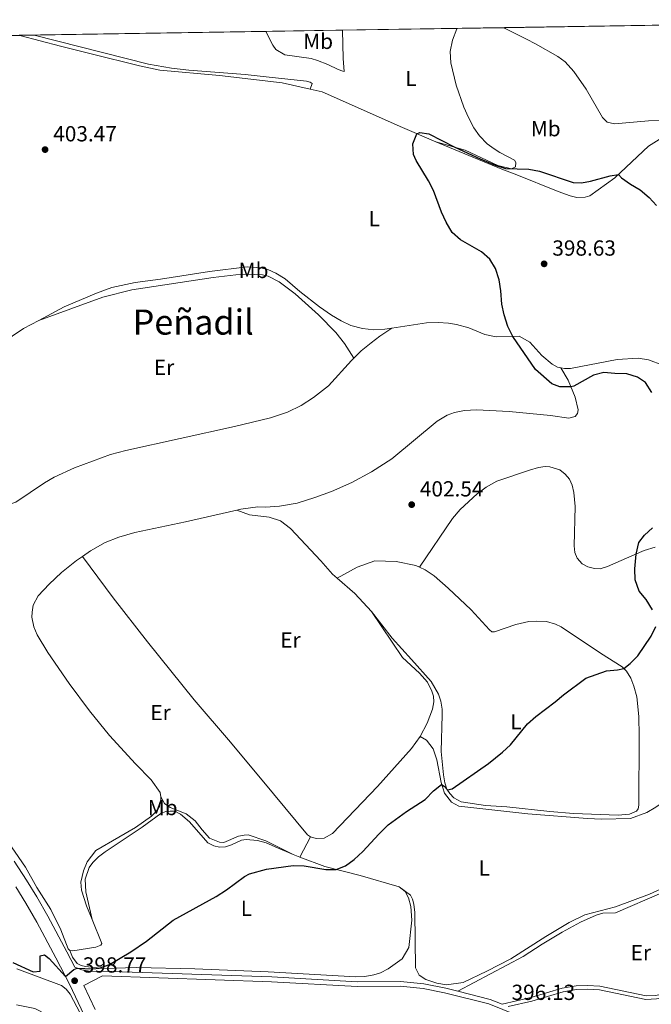
# Model space of a CAD drawing. Units: metres. Extents: x 608869 to 615858, y 641575 to 646311.
# Drawn here: x 615332 to 615621, y 645859 to 646311 of the extents above; entities that cross this region are included whole.
import ezdxf
from ezdxf.enums import TextEntityAlignment as Align

# ---------------------------------------------------------------- set-up
doc = ezdxf.new("R2010")
doc.units = ezdxf.units.M
doc.header["$MEASUREMENT"] = 0
doc.linetypes.add('DGN Style 3', pattern=[122.305624, 87.36116, -34.944464])
for name, color, linetype, lineweight in [('Elementos auxiliares', 7, 'Continuous', 5), ('Entidades rústicas y varios', 7, 'Continuous', 5), ('Relieve y altimetría', 7, 'Continuous', 5), ('Textos de rotulación', 7, 'Continuous', 5), ('Viales y ferrocarril', 7, 'Continuous', 5)]:
    doc.layers.add(name, color=color, linetype=linetype, lineweight=lineweight)
doc.styles.add('Style-Arial', font='txt')
doc.styles.add('Style-Arial Narrow', font='txt')
doc.styles.add('Style-Times New Roman', font='txt')

# ---------------------------------------------------------------- blocks, each defined once
blk = doc.blocks.new('5PATER_51')
at = {"layer": 'Relieve y altimetría', "linetype": 'Continuous', "lineweight": 5}
h = blk.add_hatch(color=250, dxfattribs=at)
edge = h.paths.add_edge_path()
edge.add_ellipse((1.001171767711639e-08, 1.001171767711639e-08), major_axis=(-1.095731442658747, -1.11071070018244), ratio=0.9994222409660317, start_angle=0, end_angle=360)
blk = doc.blocks.new('5PATER_59')
at = {"layer": 'Relieve y altimetría', "linetype": 'Continuous', "lineweight": 5}
h = blk.add_hatch(color=250, dxfattribs=at)
edge = h.paths.add_edge_path()
edge.add_ellipse((1.001171767711639e-08, 1.001171767711639e-08), major_axis=(-1.095731442658747, -1.11071070018244), ratio=0.9994222409660317, start_angle=0, end_angle=360)
blk = doc.blocks.new('5PATER_86')
at = {"layer": 'Relieve y altimetría', "linetype": 'Continuous', "lineweight": 5}
h = blk.add_hatch(color=250, dxfattribs=at)
edge = h.paths.add_edge_path()
edge.add_ellipse((1.001171767711639e-08, 1.001171767711639e-08), major_axis=(-1.095731442658747, -1.11071070018244), ratio=0.9994222409660317, start_angle=0, end_angle=360)
blk = doc.blocks.new('5PATER_117')
at = {"layer": 'Relieve y altimetría', "linetype": 'Continuous', "lineweight": 5}
h = blk.add_hatch(color=250, dxfattribs=at)
edge = h.paths.add_edge_path()
edge.add_ellipse((1.001171767711639e-08, 1.001171767711639e-08), major_axis=(-1.095731442658747, -1.11071070018244), ratio=0.9994222409660317, start_angle=0, end_angle=360)

msp = doc.modelspace()

# ---------------------------------------------------------------- linework, layer by layer
at = {"layer": 'Elementos auxiliares', "color": 250, "linetype": 'Continuous', "lineweight": 5, "extrusion": (-0.07249196835745689, -0.001164839686040173, 0.997368315955629), "elevation": -44973.58198558867, "flags": 128}
msp.add_lwpolyline([(-636333.7701789772, 624240.2309449769), (-636333.7701789772, 624218.5761687371)], dxfattribs=at)
at = {"layer": 'Elementos auxiliares', "color": 250, "linetype": 'Continuous', "lineweight": 5, "extrusion": (0.0245961098617021, 0.0003949304776678933, 0.9996973919189692), "elevation": 15798.36878216338, "flags": 128}
msp.add_lwpolyline([(636341.2226810425, -625872.2568859225), (636341.2226810425, -625651.1935077435)], dxfattribs=at)
at = {"layer": 'Elementos auxiliares', "color": 250, "linetype": 'Continuous', "lineweight": 5, "extrusion": (-0.05376825341531727, -0.0008607425367203693, 0.9985530702205826), "elevation": -33238.50958531452, "flags": 128}
msp.add_lwpolyline([(-636371.3987828039, 624720.8323709441), (-636371.3987828039, 624714.1378280171)], dxfattribs=at)
at = {"layer": 'Elementos auxiliares', "color": 250, "linetype": 'Continuous', "lineweight": 5, "extrusion": (0.01070038157461754, 0.0001718013606123403, 0.9999427345195575), "elevation": 7099.402178161458, "flags": 128}
msp.add_lwpolyline([(615404.7811832463, 646303.9948511063), (615298.6441036891, 646302.290851081)], dxfattribs=at)
at = {"layer": 'Elementos auxiliares', "color": 250, "linetype": 'Continuous', "lineweight": 5, "extrusion": (0.02907062030255945, 0.0004661529862621282, 0.9995772515101661), "elevation": 18595.35512356219, "flags": 128}
msp.add_lwpolyline([(636354.6300339941, -625486.5295756955), (636354.6300339941, -625451.2751422862)], dxfattribs=at)
at = {"layer": 'Elementos auxiliares', "color": 250, "linetype": 'Continuous', "lineweight": 5, "extrusion": (0.008111618319944386, 0.0001302444524725366, 0.9999670918008323), "elevation": 5478.574806831499, "flags": 128}
msp.add_lwpolyline([(615508.5567678066, 646305.9049278675), (615456.0530395585, 646305.0619278604)], dxfattribs=at)
at = {"layer": 'Elementos auxiliares', "color": 250, "linetype": 'Continuous', "lineweight": 5}
msp.add_3dface([(608947.3800000001, 641575.3), (608876.52, 646201.44), (615782.8400000001, 646310.6399999999), (615858.26, 641684.45)], dxfattribs=at)
at = {"layer": 'Entidades rústicas y varios', "color": 92, "linetype": 'Continuous', "lineweight": 5, "extrusion": (-0.1946841086129877, -0.2604262184302352, 0.9456618225389529), "elevation": -287691.9052519762, "flags": 128}
msp.add_lwpolyline([(106156.2155393459, 837951.3386522895), (106145.2329730878, 837953.5345494603), (106134.5260333972, 837954.3956856057)], dxfattribs=at)
at = {"layer": 'Entidades rústicas y varios', "color": 92, "linetype": 'Continuous', "lineweight": 5, "extrusion": (-0.003039539430567623, -0.005699289820456733, 0.9999791394302145), "elevation": -5151.585148033893, "flags": 128}
msp.add_lwpolyline([(615458.31408222, 645907.7548653842), (615463.2682660266, 645917.04401625)], dxfattribs=at)
at = {"layer": 'Entidades rústicas y varios', "color": 92, "linetype": 'Continuous', "lineweight": 5, "extrusion": (0.01237858600038232, -0.005240569255636311, 0.9999096494396421), "elevation": 4633.925402832467, "flags": 128}
msp.add_lwpolyline([(615407.8264134037, 645959.7796474621), (615404.8120996703, 645961.0556649843)], dxfattribs=at)
at = {"layer": 'Entidades rústicas y varios', "color": 6, "linetype": 'Continuous', "lineweight": 5}
msp.add_polyline3d([(615797.919, 645385.7010000001, 387.749), (615791.811, 645760.3130000001, 387.608), (615791.773, 645762.6740000001, 387.655), (615789.7919999999, 645884.166, 395.462), (615789.3829999999, 645909.263, 395.418), (615786.602, 646079.881, 393.15), (615785.125, 646170.4739999999, 394.455), (615783.172, 646290.273, 395.44), (615782.8400000001, 646310.6399999999, 396.193), (615780.6170000001, 646310.604, 396.275), (615774.6270000001, 646310.5079999999, 397.581), (615553.659, 646306.96, 403.019), (615532.064, 646306.6130000001, 401.449), (615479.5619999999, 646305.77, 401.875), (615444.327, 646305.2050000001, 402.9), (615338.196, 646303.5009999999, 404.036), (615331.5120000001, 646303.3940000001, 403.676), (615299.824, 646302.885, 404.427)], dxfattribs=at)
at = {"layer": 'Entidades rústicas y varios', "color": 92, "linetype": 'Continuous', "lineweight": 5}
for points in [[(615633.587, 646264.882, 402.092), (615619.852, 646264.19, 402.092), (615604.1669999999, 646262.9140000001, 402.032), (615600.8160000001, 646263.6059999999, 402.121), (615598.767, 646265.8470000001, 402.121), (615591.216, 646278.8489999999, 402.21), (615585.5120000001, 646286.925, 402.478), (615581.5360000001, 646291.263, 402.418), (615578.2609999999, 646293.743, 402.448), (615567.9410000001, 646299.504, 402.656), (615563.838, 646301.7250000001, 402.954), (615554.0760000001, 646306.547, 403.013), (615553.659, 646306.96, 403.019)], [(615331.5120000001, 646303.3940000001, 403.676), (615350.163, 646298.483, 403.409), (615364.2380000001, 646294.987, 403.29), (615386.4310000001, 646289.4269999999, 402.546), (615395.7930000001, 646287.5430000001, 402.427), (615423.1780000001, 646285.0860000001, 401.951), (615451.926, 646281.7110000001, 401.415), (615464.69, 646278.838, 401.144)], [(615338.196, 646303.5009999999, 404.036), (615390.577, 646290.212, 403.05), (615401.19, 646288.358, 403.05), (615409.0970000001, 646287.5689999999, 403.02), (615434.865, 646285.5190000001, 402.693), (615445.906, 646284.3600000001, 401.86), (615463.0700000001, 646282.398, 401.384), (615464.659, 646281.9310000001, 401.414), (615465.5660000001, 646281.358, 401.324), (615464.69, 646278.838, 401.144)], [(615444.327, 646305.2050000001, 402.9), (615447.56, 646298.898, 402.602), (615448.976, 646296.997, 402.542), (615453.024, 646294.5660000001, 402.274), (615465.0930000001, 646292.777, 401.62), (615468.0009999999, 646291.926, 401.62), (615472.869, 646290.051, 401.263), (615477.5970000001, 646287.815, 400.995), (615479.729, 646287.0320000001, 400.935), (615480.328, 646286.899, 400.995), (615479.8570000001, 646292.78, 401.471), (615479.5619999999, 646305.77, 401.875)], [(615532.064, 646306.6130000001, 401.449), (615531.97, 646306.4369999999, 401.441), (615530.0149999999, 646301.1799999999, 401.203), (615528.8910000001, 646296.003, 400.965), (615529.256, 646290.8330000001, 400.965), (615531.648, 646280.652, 400.697), (615535.1089999999, 646270.5560000001, 400.399), (615537.2779999999, 646265.817, 400.221), (615539.716, 646261.084, 400.161), (615542.335, 646257.4269999999, 400.042), (615545.788, 646253.791, 399.983), (615549.0889999999, 646251.4610000001, 399.983), (615551.6300000001, 646249.7960000001, 399.983), (615558.385, 646246.2110000001, 399.983), (615558.976, 646245.1840000001, 400.012), (615558.818, 646243.1259999999, 400.191), (615556.935, 646242.217, 400.34), (615550.7649999999, 646243.7919999999, 400.28), (615535.7390000001, 646250.837, 399.864), (615522.3589999999, 646254.618, 400.255)], [(615464.69, 646278.838, 401.144), (615470.183, 646277.602, 401.028), (615507.0160000001, 646261.2380000001, 399.808), (615522.3589999999, 646254.618, 400.255)], [(615522.3589999999, 646254.618, 400.255), (615552.6399999999, 646242.0519999999, 399.451), (615558.706, 646239.879, 399.421), (615578.398, 646231.8759999999, 399.332), (615583.865, 646229.837, 399.362), (615586.949, 646229.0789999999, 399.362), (615590.7860000001, 646229.203, 399.511), (615592.882, 646229.9380000001, 399.57), (615604.4099999999, 646238.108, 399.897), (615619.831, 646252.6229999999, 400.879), (615627.1300000001, 646257.237, 400.969)], [(615502.185, 646169.24, 402.341), (615498.976, 646168.767, 402.456), (615493.952, 646168.4950000001, 402.635), (615488.6399999999, 646169.05, 402.813), (615483.3970000001, 646170.47, 402.754), (615478.881, 646172.5320000001, 402.873), (615474.44, 646175.2220000001, 402.783), (615468.9890000001, 646179.048, 402.724), (615460.007, 646186.0320000001, 402.635), (615453.23, 646191.76, 402.486), (615449.0260000001, 646194.4850000001, 402.575), (615445.294, 646196.1499999999, 402.575), (615442.031, 646196.9029999999, 402.664), (615435.7990000001, 646197.3459999999, 402.664), (615418.587, 646195.2, 402.873), (615396.021, 646191.702, 402.902), (615384.3899999999, 646190.1969999999, 403.111), (615373.733, 646187.7930000001, 403.349), (615366.7990000001, 646185.273, 403.468), (615351.922, 646178.926, 403.855), (615340.2509999999, 646172.777, 403.817)], [(615340.2509999999, 646172.777, 403.817), (615369.5789999999, 646183.375, 402.715), (615382.949, 646186.798, 402.656), (615420.196, 646192.5, 402.537), (615430.5860000001, 646193.6470000001, 402.507), (615435.818, 646193.923, 402.507), (615442.791, 646193.6170000001, 402.448), (615445.425, 646192.997, 402.448), (615450.517, 646190.5020000001, 402.477), (615457.8570000001, 646184.9070000001, 402.567), (615468.48, 646175.314, 402.686), (615476.534, 646167.2649999999, 402.775), (615480.378, 646162.2390000001, 402.835), (615484.726, 646155.473, 402.597)], [(615340.2509999999, 646172.777, 403.817), (615333.2609999999, 646169.094, 403.795), (615322.8060000001, 646162.0819999999, 403.646), (615315.165, 646155.6440000001, 404.271), (615309.8200000001, 646150.2150000001, 404.36)], [(615579.5660000001, 646151.007, 399.361), (615578.044, 646151.321, 399.361), (615575.6000000001, 646152.6599999999, 399.391), (615570.9480000001, 646156.6540000001, 399.599), (615565.442, 646162.7110000001, 399.629), (615560.463, 646165.506, 399.867), (615550.051, 646165.2520000001, 400.343), (615544.7849999999, 646166.344, 400.552), (615537.4210000001, 646169.2890000001, 401.087), (615531.756, 646170.8770000001, 401.295), (615528.081, 646171.442, 401.415), (615523.311, 646171.743, 401.742), (615518.0760000001, 646171.585, 401.772), (615502.185, 646169.24, 402.341)], [(615484.726, 646155.473, 402.597), (615488.087, 646158.797, 402.486), (615492.6699999999, 646162.4809999999, 402.337), (615496.672, 646165.585, 402.277), (615502.185, 646169.24, 402.341)], [(615307.8090000001, 646136.2949999999, 404.36), (615313.544, 646124.4990000001, 404.39), (615320.5050000001, 646108.8640000001, 404.42), (615325.6599999999, 646093.9880000001, 404.42), (615327.315, 646089.5930000001, 404.539), (615327.902, 646088.744, 404.569), (615329.729, 646089.473, 404.509), (615342.8800000001, 646098.2479999999, 404.509), (615347.341, 646100.8570000001, 404.509), (615356.6699999999, 646105.193, 404.301), (615373.132, 646111.2509999999, 404.093), (615380.1399999999, 646113.148, 403.914), (615429.969, 646124.0989999999, 403.259), (615446.54, 646128.0760000001, 403.081), (615454.2450000001, 646130.7050000001, 402.902), (615460.5390000001, 646133.8049999999, 402.813), (615466.165, 646137.4550000001, 402.694), (615473.1510000001, 646142.686, 402.724), (615483.5819999999, 646154.341, 402.635), (615484.726, 646155.473, 402.597)], [(615626.45, 646152.2350000001, 398.231), (615619.8700000001, 646154.754, 398.32), (615615.149, 646155.5009999999, 398.736), (615605.432, 646154.818, 399.004), (615584.131, 646150.7250000001, 399.361), (615581.2749999999, 646150.655, 399.361), (615579.5660000001, 646151.007, 399.361)], [(615579.5660000001, 646151.007, 399.361), (615582.919, 646145.344, 399.747), (615586.173, 646137.6240000001, 400.402), (615587.5050000001, 646131.8230000001, 400.878), (615587.25, 646130.0900000001, 401.027), (615586.125, 646128.6340000001, 401.086), (615583.253, 646127.9979999999, 401.414), (615574.889, 646129.193, 401.146), (615555.913, 646131.051, 401.533), (615540.925, 646131.6969999999, 401.86), (615535.4820000001, 646131.5050000001, 402.009), (615530.862, 646130.558, 402.068), (615527.53, 646129.256, 402.187), (615522.895, 646126.494, 402.158), (615502.092, 646109.287, 402.604), (615492.8319999999, 646103.3160000001, 402.812), (615483.781, 646098.5109999999, 403.199), (615474.5360000001, 646094.3559999999, 403.467), (615466.807, 646091.5179999999, 403.586), (615458.7420000001, 646088.9990000001, 403.645), (615450.6499999999, 646087.6410000001, 403.794), (615444.2039999999, 646087.067, 404.003), (615440.658, 646087.2479999999, 404.032), (615432.915, 646086.196, 403.884), (615431.1170000001, 646085.7790000001, 403.922)], [(615354.4539999999, 645883.835, 400.551), (615353.7790000001, 645884.652, 400.61), (615350.351, 645893.379, 400.7), (615345.808, 645902.6740000001, 401.295), (615339.371, 645912.727, 401.83), (615334.112, 645922.094, 402.396), (615318.0730000001, 645945.068, 402.842), (615313.503, 645953.023, 403.199), (615309.092, 645962.976, 403.199), (615297.337, 645994.568, 403.616), (615294.399, 646005.152, 404.092), (615291.0320000001, 646017.5120000001, 403.943), (615288.517, 646029.06, 403.824), (615278.44, 646074.8019999999, 404.538), (615273.837, 646087.757, 404.538), (615264.8049999999, 646111.4680000001, 404.806), (615255.994, 646130.9569999999, 405.252), (615251.6980000001, 646139.872, 405.223), (615253.5519999999, 646142.2039999999, 405.017)], [(615622.8119999999, 646068.73, 399.609), (615617.9070000001, 646067.2409999999, 399.757), (615609.659, 646063.7350000001, 400.293), (615601.0900000001, 646059.9240000001, 400.293), (615597.632, 646058.9169999999, 400.382), (615595.129, 646059.0050000001, 400.382), (615591.9850000001, 646059.7620000001, 400.412), (615589.3899999999, 646061.216, 400.412), (615587.067, 646063.719, 400.531), (615586.05, 646066.344, 400.71), (615585.7649999999, 646069.462, 400.829), (615586.22, 646087.392, 401.156), (615585.5249999999, 646093.9240000001, 401.216), (615584.7609999999, 646097.179, 401.305), (615583.6229999999, 646099.8899999999, 401.335), (615581.602, 646102.192, 401.394), (615579.172, 646104.216, 401.573), (615574.642, 646105.6540000001, 401.632), (615572.467, 646105.7490000001, 401.662), (615569.352, 646105.3160000001, 401.692), (615565.3319999999, 646104.146, 401.692), (615550.2180000001, 646098.9850000001, 401.662), (615545.462, 646096.2790000001, 401.692), (615541.2790000001, 646093.2890000001, 401.751), (615533.5090000001, 646086.0149999999, 401.751), (615529.9780000001, 646081.881, 401.781), (615514.8970000001, 646059.5460000001, 402.48)], [(615431.1170000001, 646085.7790000001, 403.922), (615407.608, 646080.338, 404.419), (615384.358, 646075.574, 404.419), (615377.031, 646073.341, 404.419), (615370.6599999999, 646070.923, 404.389), (615363.939, 646067.038, 404.211), (615360.28, 646064.537, 404.16)], [(615477.149, 646054.53, 403.16), (615474.926, 646056.473, 403.237), (615469.659, 646062.506, 403.237), (615455.7520000001, 646077.406, 403.505), (615451.023, 646080.892, 403.594), (615445.922, 646082.5530000001, 403.773), (615436.8470000001, 646083.6410000001, 403.773), (615431.1170000001, 646085.7790000001, 403.921)], [(615360.28, 646064.537, 404.16), (615357.527, 646062.655, 404.122), (615350.756, 646057.131, 404.032), (615345.0800000001, 646051.8729999999, 404.062), (615340.0050000001, 646046.4210000001, 404.062), (615337.7579999999, 646042.139, 404.092), (615337.1799999999, 646038.97, 404.092), (615337.148, 646036.6470000001, 404.032), (615338.058, 646032.294, 403.943), (615339.5760000001, 646028.6399999999, 403.943), (615344.4199999999, 646020.4240000001, 403.884), (615354.172, 646006.2550000001, 403.556), (615363.527, 645993.7139999999, 403.467), (615372.6740000001, 645982.389, 403.14), (615384.541, 645969.4029999999, 402.842), (615391.744, 645962.108, 402.574), (615395.8729999999, 645956.345, 402.425), (615396.219, 645954.3589999999, 402.455)], [(615360.28, 646064.537, 404.16), (615374.4369999999, 646045.5050000001, 404.338), (615390.1669999999, 646025.44, 403.505), (615411.5660000001, 645998.757, 402.91), (615428.1429999999, 645979.337, 402.136), (615447.8330000001, 645955.619, 401.511), (615463.47, 645936.9210000001, 400.618), (615464.8940000001, 645935.9140000001, 400.529)], [(615477.149, 646054.53, 403.159), (615486.253, 646059.544, 403.01), (615494.338, 646062.45, 402.831), (615504.1680000001, 646062.185, 402.861), (615513.112, 646060.379, 402.653), (615514.8970000001, 646059.5460000001, 402.48)], [(615514.8970000001, 646059.5460000001, 402.48), (615517.4169999999, 646058.371, 402.236), (615521.473, 646055.612, 402.028), (615528.0090000001, 646050.027, 401.879), (615538.554, 646039.986, 401.552), (615546.963, 646030.845, 401.373), (615548.054, 646030.038, 401.284), (615549.2749999999, 646030.0079999999, 401.195), (615558.926, 646033.399, 401.195), (615564.878, 646034.646, 401.135), (615568.6810000001, 646034.9169999999, 401.046), (615573.121, 646034.7280000001, 400.897), (615577.1680000001, 646033.547, 400.718), (615579.8200000001, 646032.243, 400.629), (615597.797, 646020.121, 400.57), (615607.8, 646013.9650000001, 400.033), (615609.6669999999, 646011.8670000001, 399.944), (615611.7660000001, 646008.7930000001, 399.706), (615613.1359999999, 646005.1059999999, 399.646), (615614.477, 646000.138, 399.498), (615615.321, 645991.199, 399.349), (615615.5109999999, 645982.2139999999, 398.992), (615615.4210000001, 645950.541, 398.456), (615615.135, 645948.8670000001, 398.486), (615614.3, 645947.686, 398.486), (615611.119, 645946.328, 398.486), (615605.8589999999, 645945.962, 398.635), (615585.4210000001, 645946.7420000001, 398.694), (615574.594, 645947.639, 399.527), (615554.8970000001, 645949.747, 399.736), (615545.148, 645950.372, 399.914), (615533.9739999999, 645952.064, 400.093), (615530.5970000001, 645953.827, 400.152), (615528.7309999999, 645955.895, 400.093), (615527.4029999999, 645957.8859999999, 399.974), (615526.5, 645960.7220000001, 399.974), (615525.845, 645964.3970000001, 400.182), (615524.7220000001, 645975.0260000001, 400.569), (615525.2039999999, 645991.855, 401.104), (615525.1680000001, 645994.533, 401.432), (615524.6610000001, 645998.212, 401.462), (615523.5419999999, 646001.399, 401.462), (615520.156, 646007.1799999999, 401.551), (615511.216, 646017.3500000001, 401.789), (615502.3459999999, 646027.075, 401.7), (615492.79, 646039.2280000001, 402.166)], [(615515.115, 645981.9680000001, 401.035), (615518.2679999999, 645988.1170000001, 401.154), (615520.8500000001, 645994.55, 401.481), (615521.4550000001, 645997.81, 401.481), (615521.2409999999, 646000.4539999999, 401.392), (615520.5290000001, 646002.788, 401.362), (615518.436, 646006.844, 401.303), (615514.852, 646011.013, 401.333), (615507.0249999999, 646018.263, 401.362), (615492.79, 646039.2280000001, 402.166)], [(615515.115, 645981.9680000001, 401.035), (615518.0430000001, 645980.283, 400.648), (615521.1170000001, 645976.28, 400.648), (615522.8189999999, 645971.202, 400.558), (615524.767, 645960.9210000001, 400.023), (615526.3470000001, 645955.929, 399.904), (615529.423, 645951.8670000001, 399.725), (615532.9199999999, 645950.077, 399.606), (615564.56, 645946.4439999999, 398.922), (615591.818, 645944.3119999999, 397.255), (615598.342, 645944.1140000001, 397.345), (615611.639, 645944.439, 397.434), (615619.1059999999, 645947.0619999999, 397.642), (615623.2409999999, 645949.604, 397.612), (615643.781, 645964.156, 397.464), (615654.6000000001, 645973.3500000001, 397.315), (615664.088, 645980.9340000001, 397.374), (615672.568, 645987.1529999999, 397.434), (615678.8389999999, 645992.426, 397.702), (615690.8200000001, 646001.5889999999, 398.029), (615692.736, 646003.541, 397.94), (615696.1910000001, 646009.5789999999, 397.761), (615699.1810000001, 646016.3189999999, 397.791), (615701.534, 646020.379, 397.675)], [(615464.8940000001, 645935.9140000001, 400.529), (615467.443, 645935.1429999999, 400.47), (615471.0390000001, 645935.3500000001, 400.41), (615474.976, 645937.47, 400.44), (615495.5519999999, 645959.0760000001, 400.678), (615511.111, 645976.5120000001, 400.976), (615515.115, 645981.9680000001, 401.035)], [(615532.3500000001, 645865.146, 396.711), (615562.2919999999, 645881.058, 396.294), (615571.0519999999, 645886.7779999999, 396.294), (615580.263, 645892.331, 396.145), (615588.635, 645896.882, 395.967), (615595.79, 645900.0930000001, 395.996), (615598.895, 645900.942, 395.996), (615604.753, 645901.175, 395.937), (615625.902, 645910.294, 396.532), (615641.577, 645920.5290000001, 396.264), (615669.1340000001, 645940.253, 396.175), (615682.192, 645950.3940000001, 396.175), (615690.355, 645958.631, 396.234), (615694.297, 645965.4240000001, 396.413), (615698.2039999999, 645974.8360000001, 397.008), (615699.835, 645980.861, 397.341)], [(615396.219, 645954.3589999999, 402.455), (615396.1570000001, 645952.0360000001, 402.485), (615395.645, 645949.8200000001, 402.455), (615394.0619999999, 645947.639, 402.455), (615391.8840000001, 645945.413, 402.217), (615384.598, 645940.2339999999, 402.158), (615376.908, 645935.7890000001, 402.455), (615366.49, 645929.7010000001, 402.277), (615362.4210000001, 645924.452, 402.098), (615360.733, 645920.452, 401.949), (615359.493, 645915.1529999999, 401.741), (615359.791, 645911.4990000001, 401.711), (615362.0800000001, 645904.3219999999, 401.384), (615364.6680000001, 645898.021, 400.983)], [(615396.219, 645954.3589999999, 402.455), (615397.8999999999, 645951.304, 402.455), (615400.565, 645949.4639999999, 402.306), (615407.868, 645946.577, 401.859), (615411.966, 645943.3430000001, 401.8), (615415.163, 645939.1939999999, 401.8), (615418.5590000001, 645935.408, 401.681), (615423.131, 645933.4650000001, 401.502), (615425.1570000001, 645933.396, 401.443), (615431.842, 645936.327, 401.175), (615434.361, 645936.8060000001, 401.056), (615436.325, 645936.824, 400.877), (615444.3090000001, 645934.102, 400.758), (615456.926, 645927.9010000001, 400.505)], [(615456.926, 645927.9010000001, 400.505), (615449.774, 645930.9310000001, 400.61), (615444.4809999999, 645933.1529999999, 401.175), (615440.5549999999, 645934.2479999999, 401.205), (615435.335, 645934.716, 401.235), (615433.1699999999, 645934.395, 401.235), (615428.6680000001, 645932.2309999999, 401.056), (615425.831, 645931.388, 401.056), (615423.095, 645931.291, 401.116), (615420.5819999999, 645931.825, 401.116), (615417.8090000001, 645933.246, 401.116), (615409.298, 645942.8899999999, 401.265), (615405.3119999999, 645946.4240000001, 401.443), (615402.6329999999, 645947.669, 401.473), (615400.517, 645947.7660000001, 401.592), (615398.469, 645947.537, 401.592), (615396.169, 645946.648, 401.681), (615387.6599999999, 645940.3670000001, 401.8), (615370.642, 645929.087, 401.741), (615367.662, 645926.7820000001, 401.741), (615365.0149999999, 645924.2760000001, 401.532), (615363.435, 645921.946, 401.354), (615361.571, 645916.602, 401.354), (615361.8910000001, 645910.8049999999, 401.146), (615364.6680000001, 645898.021, 400.983)], [(615505.5760000001, 645913.0360000001, 399.063), (615487.6200000001, 645918.223, 399.658), (615471.415, 645922.381, 400.164), (615459.94, 645926.625, 400.461)], [(615354.4539999999, 645883.835, 400.551), (615355.7490000001, 645880.7409999999, 400.58), (615357.8729999999, 645877.8759999999, 400.491), (615359.652, 645876.9369999999, 400.491), (615361.7180000001, 645876.4510000001, 400.253), (615369.747, 645875.5460000001, 399.926), (615385.064, 645876.0689999999, 399.271), (615411.868, 645875.4739999999, 398.973), (615445.507, 645874.1229999999, 398.378), (615485.6599999999, 645871.71, 398.021), (615489.8230000001, 645871.9010000001, 398.051), (615493.8829999999, 645872.6259999999, 398.081), (615496.983, 645873.6540000001, 398.081), (615500.3940000001, 645875.3740000001, 398.2), (615506.919, 645879.9990000001, 398.259), (615509.9750000001, 645885.2820000001, 398.616), (615511.3090000001, 645897.6969999999, 399.092), (615510.885, 645904.057, 399.063), (615509.838, 645907.9310000001, 399.122), (615508.189, 645910.8670000001, 399.092), (615505.5760000001, 645913.0360000001, 399.063)], [(615625.3489999999, 645912.0320000001, 397.047), (615620.257, 645909.7050000001, 397.017), (615604.712, 645903.9070000001, 396.898), (615590.6640000001, 645900.1710000001, 397.017), (615583.4569999999, 645896.6610000001, 396.988), (615572.7209999999, 645890.2069999999, 396.958), (615556.6270000001, 645880.081, 397.374), (615545.665, 645874.3060000001, 397.583), (615534.8060000001, 645869.189, 397.285), (615527.2720000001, 645868.112, 397.196), (615522.729, 645868.865, 397.315), (615517.7180000001, 645870.5279999999, 397.493), (615514.72, 645872.598, 397.642), (615512.9140000001, 645875.858, 397.851), (615512.652, 645901.212, 398.862), (615512.199, 645905.1599999999, 398.952), (615511.639, 645907.3489999999, 399.041), (615510.702, 645909.1710000001, 399.011), (615505.5760000001, 645913.0360000001, 399.063)], [(615364.6680000001, 645898.021, 400.983), (615369.2, 645886.993, 400.283), (615368.7110000001, 645886.297, 400.194), (615366.442, 645885.378, 400.253), (615355.8559999999, 645883.7209999999, 400.521), (615354.4539999999, 645883.835, 400.551)], [(615330.138, 645875.4990000001, 399.721), (615350.746, 645867.787, 399.453), (615352.8700000001, 645866.1429999999, 399.423), (615354.591, 645863.8929999999, 399.483), (615359.27, 645855.1669999999, 399.423), (615361.7479999999, 645847.5179999999, 399.364), (615362.6740000001, 645842.54, 399.334), (615362.6359999999, 645840.425, 399.334), (615361.534, 645839.2380000001, 399.304), (615359.6370000001, 645838.8940000001, 399.304), (615357.2679999999, 645839.639, 399.304), (615354.4650000001, 645842.25, 399.274), (615347.213, 645851.568, 399.215), (615343.565, 645854.6939999999, 399.274), (615338.5020000001, 645857.219, 399.602), (615329.977, 645858.946, 399.751)]]:
    msp.add_polyline3d(points, dxfattribs=at)
at = {"layer": 'Relieve y altimetría', "color": 30, "linetype": 'Continuous', "lineweight": 25, "elevation": 400, "flags": 128}
for points in [[(615527.088, 646217.844), (615524.9580000001, 646222.432), (615521.2050000001, 646232.338), (615518.9310000001, 646236.791), (615513.3630000001, 646246.0460000001), (615512.057, 646248.821), (615511.7150000001, 646253.686), (615513.5449999999, 646258.3300000001), (615514.9310000001, 646258.9850000001), (615519.078, 646258.2679999999), (615531.0860000001, 646252.1510000001), (615542.6769999999, 646246.7790000001), (615549.4820000001, 646243.8940000001), (615554.24, 646242.3470000001), (615564.9650000001, 646242.1510000001), (615569.869, 646241.1780000001), (615585.354, 646236.064), (615589.0800000001, 646235.8559999999), (615593.1910000001, 646236.6270000001), (615602.3049999999, 646239.087), (615606.027, 646239.629), (615607.4780000001, 646238.102), (615611.4909999999, 646235.2590000001), (615615.9809999999, 646232.69), (615620.125, 646229.071), (615623.506, 646225.3840000001)], [(615621.325, 646139.719), (615618.46, 646144.301), (615614.717, 646146.74), (615609.96, 646148.287), (615604.3330000001, 646148.3829999999), (615599.335, 646148.8940000001), (615594.588, 646147.6680000001), (615585.5719999999, 646142.669), (615584.175, 646142.362), (615579.0989999999, 646142.3019999999), (615575.435, 646143.712), (615568.0190000001, 646150.308), (615557.554, 646165.435), (615555.389, 646169.94), (615553.6370000001, 646175.31), (615552.6100000001, 646180.244), (615552.1329999999, 646186.287), (615551.3389999999, 646191.3659999999), (615549.6130000001, 646196.5320000001), (615547.0660000001, 646200.8330000001), (615543.2309999999, 646204.182), (615533.5519999999, 646209.72), (615529.783, 646213.017), (615527.088, 646217.844)], [(615621.727, 646040.0689999999), (615618.6950000001, 646044.8030000001), (615615.523, 646048.648), (615613.703, 646053.838), (615613.487, 646058.9010000001), (615614.1680000001, 646065.6510000001), (615615.4169999999, 646070.854), (615618.05, 646074.267), (615621.666, 646077.7220000001)], [(615328.311, 645878.4240000001), (615337.757, 645874.0419999999), (615340.8729999999, 645874.416), (615340.889, 645881.3729999999), (615342.851, 645881.7930000001), (615344.973, 645880.2069999999), (615352.5390000001, 645871.9280000001), (615356.395, 645875.0989999999), (615357.8829999999, 645875.7930000001), (615365.1200000001, 645875.5190000001), (615367.9299999999, 645875.7509999999), (615372.6429999999, 645877.3829999999), (615382.423, 645883.227), (615389.6100000001, 645888.1370000001), (615401.834, 645897.825), (615421.5590000001, 645908.686), (615426.287, 645911.629), (615434.517, 645917.7990000001), (615436.858, 645919.068), (615444.7339999999, 645921.0830000001), (615456.896, 645922.794), (615461.868, 645922.7080000001), (615471.838, 645921.061), (615476.6680000001, 645921.0320000001), (615480.8330000001, 645922.622), (615484.862, 645925.5819999999), (615488.8870000001, 645929.2110000001), (615496.1769999999, 645937.2139999999), (615500.503, 645941.409), (615508.831, 645947.621), (615517.4809999999, 645953.1340000001), (615521.26, 645957.037), (615524.9140000001, 645959.9299999999), (615526.095, 645959.2), (615527.6939999999, 645957.45), (615529.8770000001, 645957.949), (615546.4099999999, 645969.5889999999), (615552.8330000001, 645974.733), (615556.4709999999, 645978.169), (615564.382, 645987.814), (615568.088, 645991.169), (615577.087, 645997.798), (615580.8589999999, 646001.0800000001), (615591.0320000001, 646008.7420000001), (615600.5860000001, 646012.139), (615605.595, 646012.5530000001), (615608.4920000001, 646013.1880000001), (615611.449, 646015.4909999999), (615614.9850000001, 646019.031), (615621.0419999999, 646027.9299999999), (615623.131, 646032.4739999999)]]:
    msp.add_lwpolyline(points, dxfattribs=at)
at = {"layer": 'Viales y ferrocarril', "color": 250, "linetype": 'DGN Style 3', "lineweight": 5, "extrusion": (0.01248719414982509, -0.02675207913347945, 0.999564103119105), "elevation": -9194.71163346756, "flags": 128}
msp.add_lwpolyline([(830786.7059194876, 324843.764059274), (830786.7059194879, 324831.5024062044)], dxfattribs=at)
at = {"layer": 'Viales y ferrocarril', "color": 250, "linetype": 'DGN Style 3', "lineweight": 5}
for points in [[(615532.3500000001, 645865.146, 396.711), (615547.287, 645861.449, 396.194), (615552.78, 645859.227, 396.131), (615565.902, 645862.2749999999, 395.981), (615580.273, 645866.5419999999, 395.628), (615586.622, 645867.6200000001, 395.539), (615591.81, 645867.7749999999, 395.484), (615597.5260000001, 645867.429, 395.484), (615618.757, 645863.0530000001, 395.152), (615623.2180000001, 645863.273, 395.063), (615625.101, 645863.6300000001, 395.063), (615628.345, 645864.9720000001, 395.003), (615630.132, 645866.308, 394.944), (615646.6410000001, 645894.476, 394.944), (615654.6810000001, 645903.7720000001, 395.015), (615664.828, 645914.5020000001, 395.182), (615676.926, 645933.4299999999, 395.509), (615684.469, 645943.831, 396.075), (615696.452, 645960.467, 396.348), (615699.4639999999, 645964.537, 396.373), (615704.844, 645970.889, 396.313)], [(615532.3500000001, 645865.146, 396.711), (615526.8230000001, 645866.5149999999, 396.903), (615516.882, 645868.6229999999, 397.176), (615506.118, 645869.6070000001, 397.324), (615486.308, 645869.494, 397.388), (615447.075, 645871.7039999999, 398.425), (615369.3090000001, 645874.3729999999, 399.229), (615364.236, 645874.3, 399.459), (615360.007, 645874.949, 399.764), (615356.7479999999, 645876.246, 400.126), (615353.1070000001, 645883.173, 400.634), (615344.3430000001, 645899.6370000001, 401.245), (615339.307, 645908.429, 401.676), (615334.6740000001, 645916.173, 402.093), (615329.0249999999, 645924.754, 402.606)]]:
    msp.add_polyline3d(points, dxfattribs=at)
at = {"layer": 'Viales y ferrocarril', "color": 250, "linetype": 'Continuous', "lineweight": 5}
for points in [[(615555.456, 645858.146, 396.105), (615566.327, 645860.6699999999, 395.981), (615580.6499999999, 645864.923, 395.628), (615586.787, 645865.9650000001, 395.539), (615591.7849999999, 645866.1140000001, 395.484), (615597.308, 645865.78, 395.484), (615618.629, 645861.385, 395.152), (615623.415, 645861.621, 395.063), (615625.578, 645862.031, 395.063), (615629.173, 645863.5179999999, 395.003), (615631.395, 645865.1799999999, 394.944), (615647.997, 645893.506, 394.944), (615655.913, 645902.659, 395.015), (615666.1429999999, 645913.476, 395.182), (615678.2990000001, 645932.4950000001, 395.509), (615685.815, 645942.8589999999, 396.075), (615696.0020000001, 645957.003, 396.307)], [(615329.815, 645913.122, 402.093), (615334.3559999999, 645905.5320000001, 401.676), (615339.321, 645896.8630000001, 401.245), (615348.0360000001, 645880.4909999999, 400.634), (615354.372, 645868.442, 399.742), (615361.0179999999, 645854.202, 399.276), (615369.6240000001, 645837.5390000001, 398.975), (615378.483, 645822.0889999999, 398.588), (615388.592, 645806.709, 398.365), (615402.0430000001, 645788.5819999999, 398.142), (615412.834, 645775.0760000001, 397.67), (615418.3929999999, 645768.7110000001, 397.472), (615440.9369999999, 645743.902, 397.621), (615447.2660000001, 645736.1610000001, 397.481), (615472.3260000001, 645701.8049999999, 397.137), (615477.56, 645694.908, 396.986)], [(615360.9839999999, 645867.838, 399.638), (615369.462, 645872.189, 399.229), (615446.977, 645869.5290000001, 398.425), (615486.253, 645867.3160000001, 397.388), (615506.0249999999, 645867.429, 397.324), (615516.5560000001, 645866.466, 397.176), (615526.3360000001, 645864.392, 396.903), (615546.6140000001, 645859.372, 396.194), (615565.9140000001, 645851.5689999999, 395.985), (615575.4680000001, 645848.631, 395.652), (615591.685, 645844.682, 395.424)]]:
    msp.add_polyline3d(points, dxfattribs=at)

# ---------------------------------------------------------------- block references
at = {"layer": 'Relieve y altimetría', "color": 250, "linetype": 'Continuous', "lineweight": 5}
for name, p in [('5PATER_59', (615343.152, 646251.084, 403.471)), ('5PATER_51', (615571.977, 646198.696, 398.631)), ('5PATER_117', (615511.2409999999, 646088.2779999999, 402.539)), ('5PATER_86', (615356.699, 645869.977, 398.774))]:
    msp.add_blockref(name, p, dxfattribs=at)

# ---------------------------------------------------------------- texts
at = {"layer": 'Entidades rústicas y varios', "color": 92, "linetype": 'Continuous', "lineweight": 5, "style": 'Style-Arial Narrow'}
for s, p in [('Mb', (615468.3568623527, 646300.730001, 401.851)), ('Mb', (615468.3568623527, 646300.730001, 401.851)), ('L', (615510.9211597834, 646283.672001, 400.736)), ('Mb', (615572.6998623526, 646260.686001, 400.977)), ('Mb', (615572.6998623526, 646260.686001, 400.977)), ('L', (615494.0361597834, 646219.4410009999, 400.951)), ('L', (615494.0361597834, 646219.4410009999, 400.951)), ('Mb', (615438.7468623526, 646195.6680009998, 402.598)), ('Mb', (615438.7468623526, 646195.6680009998, 402.598)), ('Er', (615397.7118385227, 646151.246001, 403.093)), ('Er', (615397.7118385227, 646151.246001, 403.093)), ('Er', (615455.6548385227, 646026.216001, 402.817)), ('Er', (615455.6548385227, 646026.216001, 402.817)), ('Er', (615396.1018385226, 645992.9710009999, 402.989)), ('Er', (615396.1018385226, 645992.9710009999, 402.989)), ('L', (615559.0911597833, 645988.6980009999, 400.185)), ('L', (615559.0911597833, 645988.6980009999, 400.185)), ('Mb', (615397.0728623527, 645949.386001, 402.097)), ('Mb', (615397.0728623527, 645949.386001, 402.097)), ('L', (615544.4751597834, 645921.7240009999, 398.65)), ('L', (615544.4751597834, 645921.7240009999, 398.65)), ('L', (615435.4501597835, 645903.166001, 399.516)), ('L', (615435.4501597835, 645903.166001, 399.516)), ('Er', (615616.3188385228, 645882.919001, 395.419)), ('Er', (615616.3188385228, 645882.919001, 395.419))]:
    msp.add_text(s, height=7.000002, dxfattribs=at).set_placement(p, align=Align.MIDDLE_CENTER)
at = {"layer": 'Textos de rotulación', "color": 250, "linetype": 'Continuous', "lineweight": 5, "style": 'Style-Arial'}
for s, p in [('403.47', (615346.902, 646254.834, 403.471)), ('398.63', (615575.727, 646202.446, 398.631)), ('402.54', (615514.9909999999, 646092.0279999999, 402.539)), ('398.77', (615360.449, 645873.727, 398.774)), ('396.13', (615557.0279999999, 645861.172, 396.131))]:
    msp.add_text(s, height=7.000002, dxfattribs=at).set_placement(p)
at = {"layer": 'Textos de rotulación', "color": 250, "linetype": 'Continuous', "lineweight": 5, "style": 'Style-Times New Roman'}
msp.add_text('Peñadil', height=11.500002, dxfattribs=at).set_placement((615411.0683391036, 646171.9890009998, 402.752), align=Align.MIDDLE_CENTER)

doc.saveas('drawing.dxf')
